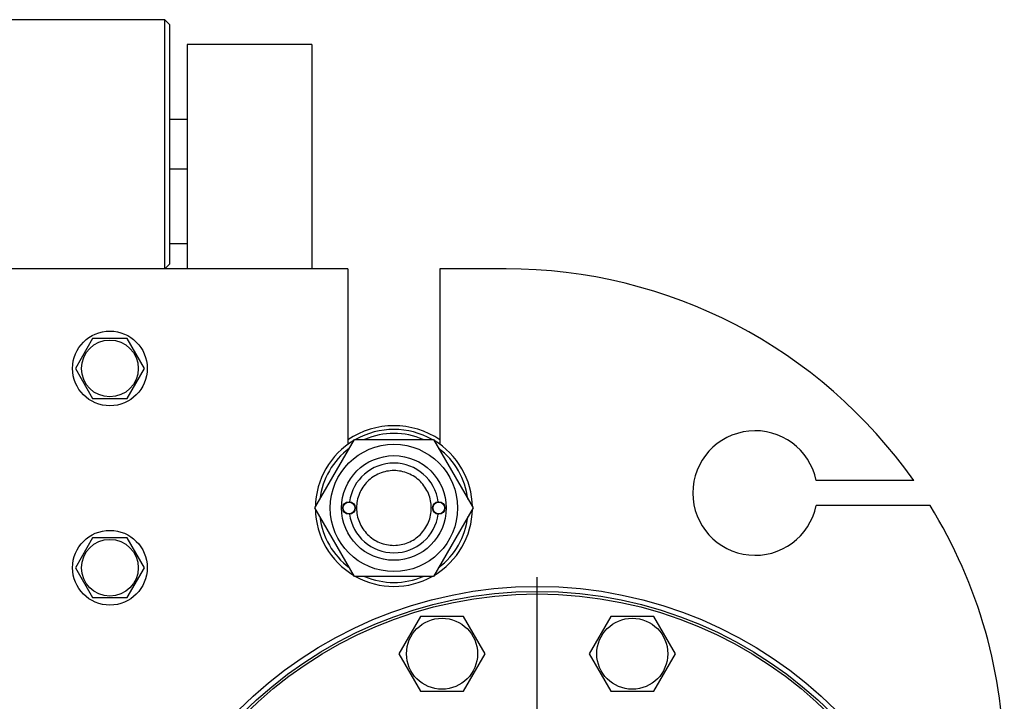
# Model space of a CAD drawing. Units: millimetres. Extents: x 0 to 8400, y -6 to 5940.
# Drawn here: x 5220 to 5615, y 5003 to 5276 of the extents above; entities that cross this region are included whole.
import ezdxf

# ---------------------------------------------------------------- set-up
doc = ezdxf.new("R2010")
doc.units = ezdxf.units.MM
doc.header["$LTSCALE"] = 462
doc.linetypes.add('CENTER', pattern=[0.6, 0.375, -0.075, 0.075, -0.075])
doc.layers.get('0').update_dxf_attribs({"linetype": 'CONTINUOUS'})
doc.layers.add('AXIS', color=7, linetype='CONTINUOUS')

msp = doc.modelspace()

# ---------------------------------------------------------------- linework, layer by layer
at = {"color": 7, "linetype": 'Continuous'}
for p, q in [((5277.95, 5276.4), (5181.95, 5276.4)), ((5277.95, 5176.4), (5277.95, 5276.4)), ((5279.95, 5274.4), (5277.95, 5276.4)), ((5279.95, 5178.4), (5279.95, 5274.4)), ((5286.95, 5266.4), (5286.95, 5176.4)), ((5336.95, 5266.4), (5286.95, 5266.4)), ((5336.95, 5266.4), (5336.95, 5176.4)), ((5286.95, 5236.4), (5279.95, 5236.4)), ((5286.95, 5216.4), (5279.95, 5216.4)), ((5286.95, 5186.4), (5279.95, 5186.4)), ((5279.95, 5178.4), (5277.95, 5176.4)), ((5351.45, 5176.4), (5108.45, 5176.4)), ((5351.45, 5176.4), (5351.45, 5105.9)), ((5388.45, 5176.4), (5388.45, 5105.9)), ((5414.95, 5176.4), (5388.45, 5176.4)), ((5249.02, 5148.4), (5242.09, 5136.4)), ((5262.88, 5148.4), (5249.02, 5148.4)), ((5269.81, 5136.4), (5262.88, 5148.4)), ((5242.09, 5136.4), (5249.02, 5124.4)), ((5262.88, 5124.4), (5269.81, 5136.4)), ((5249.02, 5124.4), (5262.88, 5124.4)), ((5338.2, 5080.4), (5354.07, 5107.9)), ((5354.07, 5107.9), (5385.83, 5107.9)), ((5385.83, 5107.9), (5401.7, 5080.4)), ((5578.58, 5091.4), (5539.45, 5091.4)), ((5354.07, 5052.9), (5338.2, 5080.4)), ((5401.7, 5080.4), (5385.83, 5052.9)), ((5585.17, 5081.4), (5539.45, 5081.4)), ((5249.02, 5068.4), (5242.09, 5056.4)), ((5262.88, 5068.4), (5249.02, 5068.4)), ((5269.81, 5056.4), (5262.88, 5068.4)), ((5242.09, 5056.4), (5249.02, 5044.4)), ((5262.88, 5044.4), (5269.81, 5056.4)), ((5385.83, 5052.9), (5354.07, 5052.9)), ((5249.02, 5044.4), (5262.88, 5044.4)), ((5380.61, 5036.88), (5371.95, 5021.88)), ((5397.93, 5036.88), (5380.61, 5036.88)), ((5406.59, 5021.88), (5397.93, 5036.88)), ((5456.97, 5036.88), (5448.31, 5021.88)), ((5474.29, 5036.88), (5456.97, 5036.88)), ((5482.95, 5021.88), (5474.29, 5036.88)), ((5371.95, 5021.88), (5380.61, 5006.88)), ((5397.93, 5006.88), (5406.59, 5021.88)), ((5448.31, 5021.88), (5456.97, 5006.88)), ((5474.29, 5006.88), (5482.95, 5021.88)), ((5380.61, 5006.88), (5397.93, 5006.88)), ((5456.97, 5006.88), (5474.29, 5006.88))]:
    msp.add_line(p, q, dxfattribs=at)
for centre, radius in [((5255.95, 5136.4), 15), ((5255.95, 5136.4), 11.4), ((5369.95, 5080.4), 25.55), ((5369.95, 5080.4), 21), ((5351.95, 5080.4), 2.5), ((5351.95, 5080.4), 2.35), ((5387.95, 5080.4), 2.5), ((5387.95, 5080.4), 2.35), ((5255.95, 5056.4), 15), ((5255.95, 5056.4), 11.4), ((5427.45, 4879.4), 169.5), ((5427.45, 4879.4), 167.5), ((5427.45, 4879.4), 166.5), ((5389.27, 5021.88), 14.25), ((5465.63, 5021.88), 14.25)]:
    msp.add_circle(centre, radius, dxfattribs=at)
for centre, radius, start, end in [((5414.95, 4976.4), 200, 35.0996, 90), ((5369.95, 5080.4), 33, 55.9004, 124.0996), ((5369.95, 5080.4), 31.5, 60.8145, 119.1855), ((5369.95, 5080.4), 29.9, 66.8906, 113.1094), ((5514.95, 5086.4), 25, 11.537, 348.463), ((5369.95, 5080.4), 31.5, 120.8145, 179.1856), ((5369.95, 5080.4), 31.5, 0.8144, 59.1855), ((5369.95, 5080.4), 29.9, 126.8909, 173.1062), ((5369.95, 5080.4), 29.9, 6.8938, 53.1091), ((5369.95, 5080.4), 18, 7.9641, 172.0359), ((5369.95, 5080.4), 31.5, 180.8144, 239.1855), ((5369.95, 5080.4), 31.5, 300.8145, 359.1856), ((5414.95, 4976.4), 200, 0, 31.6682), ((5369.95, 5080.4), 29.9, 186.8938, 233.1091), ((5369.95, 5080.4), 18, 187.9641, 352.0359), ((5369.95, 5080.4), 29.9, 306.8909, 353.1062), ((5369.95, 5080.4), 31.5, 240.8145, 299.1855), ((5369.95, 5080.4), 29.9, 246.8906, 293.1094)]:
    msp.add_arc(centre, radius, start, end, dxfattribs=at)
for points in [[(5369.95, 5095.4), (5368.97, 5095.4), (5367, 5095.21), (5364.17, 5094.35), (5361.56, 5092.96), (5359.27, 5091.08), (5357.4, 5088.79), (5356, 5086.18), (5355.14, 5083.35), (5354.85, 5080.4), (5355.14, 5077.46), (5356, 5074.63), (5357.4, 5072.02), (5359.27, 5069.73), (5361.56, 5067.85), (5364.17, 5066.46), (5367, 5065.6), (5368.97, 5065.4), (5369.95, 5065.4)], [(5369.95, 5065.4), (5370.93, 5065.4), (5372.9, 5065.6), (5375.73, 5066.46), (5378.34, 5067.85), (5380.63, 5069.73), (5382.5, 5072.02), (5383.9, 5074.63), (5384.76, 5077.46), (5385.05, 5080.4), (5384.76, 5083.35), (5383.9, 5086.18), (5382.5, 5088.79), (5380.63, 5091.08), (5378.34, 5092.96), (5375.73, 5094.35), (5372.9, 5095.21), (5370.93, 5095.4), (5369.95, 5095.4)]]:
    msp.add_open_spline(points, degree=3, knots=[0, 0, 0, 0, 0.062499, 0.124999, 0.1875, 0.25, 0.3125, 0.375, 0.4375, 0.5, 0.5625, 0.625, 0.6875, 0.75, 0.8125, 0.875001, 0.937501, 1, 1, 1, 1], dxfattribs=at)
at = {"layer": 'AXIS', "color": 7, "linetype": 'CENTER'}
msp.add_line((5427.45, 4879.4), (5427.45, 5071.42), dxfattribs=at)

doc.saveas('drawing.dxf')
